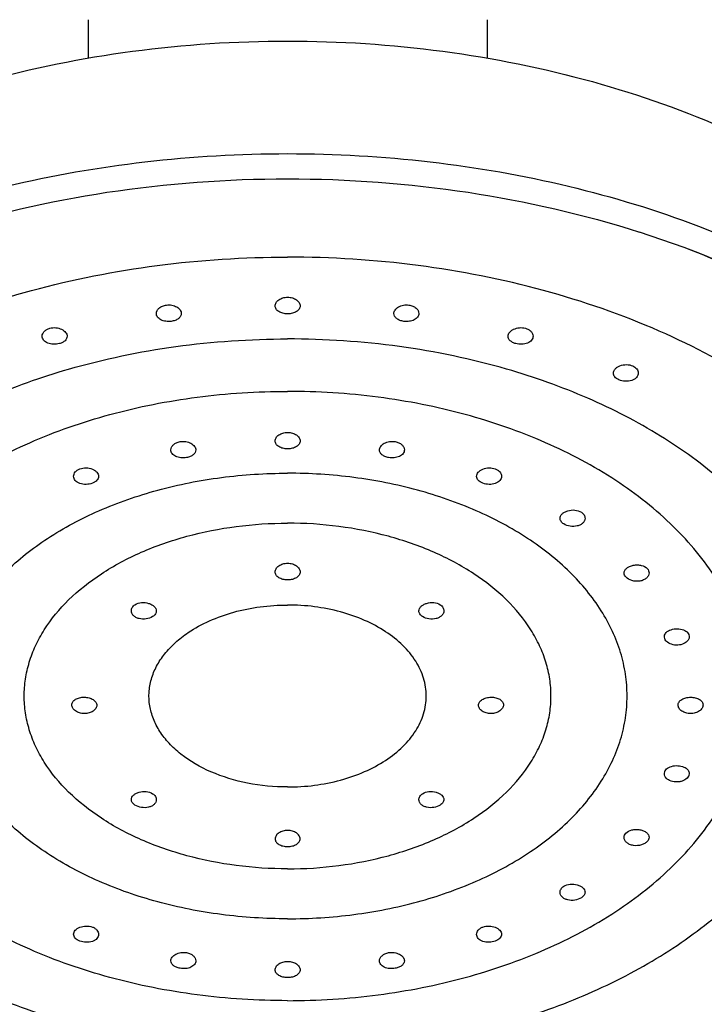
# Model space of a CAD drawing. Units: millimetres. Extents: x 617 to 2335, y -546 to 1771.
# Drawn here: x 977 to 1005, y 1248 to 1287 of the extents above; entities that cross this region are included whole.
import ezdxf

# ---------------------------------------------------------------- set-up
doc = ezdxf.new("R2010")
doc.units = ezdxf.units.MM
doc.header["$LTSCALE"] = 19.36
doc.layers.get('0').update_dxf_attribs({"linetype": 'CONTINUOUS'})
doc.layers.add('02___PRT_ALL_AXES', color=7, linetype='CONTINUOUS')

msp = doc.modelspace()

# ---------------------------------------------------------------- linework, layer by layer
at = {"color": 7, "linetype": 'Continuous'}
for p, q in [((979.826, 1287.322), (979.826, 1285.768)), ((995.826, 1287.322), (995.826, 1285.767))]:
    msp.add_line(p, q, dxfattribs=at)
at = {"layer": '02___PRT_ALL_AXES', "color": 7, "linetype": 'Continuous'}
for p, q in [((1003.718, 1278.191), (1001.931, 1278.81)), ((1002.943, 1262.516), (1002.926, 1262.6)), ((1003.909, 1262.691), (1003.926, 1262.605)), ((1002.926, 1257.116), (1002.943, 1257.202)), ((1003.926, 1257.121), (1003.909, 1257.037))]:
    msp.add_line(p, q, dxfattribs=at)
msp.add_arc((990.094, 1242.405), 38.291, 69.1569, 69.2831, dxfattribs=at)
for points, knots in [([(955.326, 1263.932), (955.326, 1264.709), (955.44, 1266.27), (955.949, 1268.571), (956.783, 1270.804), (957.925, 1272.943), (959.354, 1274.966), (961.644, 1277.524), (965.151, 1280.352), (970.088, 1283.033), (975.644, 1284.998), (981.625, 1286.198), (985.747, 1286.467), (987.826, 1286.467)], [0, 0, 0, 0, 0.05347, 0.107244, 0.161665, 0.217028, 0.27363, 0.33172, 0.452913, 0.581423, 0.716652, 0.856961, 1, 1, 1, 1]), ([(987.826, 1286.467), (989.904, 1286.467), (994.027, 1286.198), (1000.008, 1284.998), (1005.563, 1283.033), (1010.501, 1280.352), (1014.007, 1277.524), (1016.298, 1274.966), (1017.727, 1272.943), (1018.868, 1270.804), (1019.703, 1268.571), (1020.212, 1266.27), (1020.326, 1264.709), (1020.326, 1263.932)], [0, 0, 0, 0, 0.14304, 0.283349, 0.418578, 0.547088, 0.668281, 0.72637, 0.782972, 0.838335, 0.892755, 0.94653, 1, 1, 1, 1]), ([(955.324, 1263.928), (955.493, 1264.565), (955.92, 1265.832), (957.109, 1268.312), (959.228, 1271.262), (962.582, 1274.373), (966.679, 1277.04), (971.396, 1279.191), (976.596, 1280.772), (982.127, 1281.739), (985.917, 1281.955), (987.826, 1281.955)], [0, 0, 0, 0, 0.049832, 0.100888, 0.207707, 0.322325, 0.445276, 0.576079, 0.713447, 0.8555, 1, 1, 1, 1]), ([(987.826, 1281.955), (989.735, 1281.955), (993.525, 1281.739), (999.055, 1280.772), (1004.256, 1279.191), (1008.973, 1277.04), (1013.07, 1274.373), (1016.424, 1271.262), (1018.542, 1268.311), (1019.731, 1265.832), (1020.158, 1264.564), (1020.328, 1263.928)], [0, 0, 0, 0, 0.1445, 0.286554, 0.423922, 0.554725, 0.677675, 0.792293, 0.899112, 0.950168, 1, 1, 1, 1]), ([(973.721, 1278.81), (975.958, 1279.526), (980.63, 1280.596), (985.406, 1280.947), (987.826, 1280.947)], [0, 0, 0, 0, 0.492538, 1, 1, 1, 1]), ([(987.826, 1280.947), (990.246, 1280.947), (995.022, 1280.596), (999.694, 1279.526), (1001.931, 1278.81)], [0, 0, 0, 0, 0.507462, 1, 1, 1, 1]), ([(987.826, 1238.764), (986.073, 1238.764), (982.592, 1238.95), (977.496, 1239.783), (972.672, 1241.148), (968.245, 1243.009), (964.332, 1245.32), (961.036, 1248.025), (958.84, 1250.599), (957.502, 1252.779), (956.718, 1254.437), (956.144, 1256.133), (955.785, 1257.855), (955.643, 1259.591), (955.719, 1261.33), (956.012, 1263.058), (956.521, 1264.763), (957.242, 1266.433), (958.496, 1268.635), (960.594, 1271.245), (963.789, 1274.004), (967.614, 1276.379), (970.445, 1277.636), (971.934, 1278.191)], [0, 0, 0, 0, 0.077018, 0.152864, 0.226453, 0.296837, 0.363309, 0.425486, 0.483412, 0.510972, 0.537725, 0.563827, 0.589465, 0.614846, 0.640193, 0.665729, 0.691669, 0.718206, 0.745506, 0.802821, 0.864338, 0.930172, 1, 1, 1, 1]), ([(987.826, 1239.453), (986.106, 1239.453), (982.688, 1239.635), (977.686, 1240.45), (972.948, 1241.785), (968.598, 1243.606), (964.749, 1245.869), (961.501, 1248.517), (959.333, 1251.038), (958.006, 1253.174), (957.227, 1254.799), (956.652, 1256.462), (956.287, 1258.151), (956.134, 1259.855), (956.195, 1261.561), (956.468, 1263.258), (956.952, 1264.934), (957.644, 1266.576), (958.854, 1268.742), (960.886, 1271.313), (963.991, 1274.037), (967.718, 1276.388), (970.48, 1277.636), (971.934, 1278.19)], [0, 0, 0, 0, 0.077057, 0.152949, 0.226597, 0.297058, 0.363625, 0.425913, 0.483956, 0.511572, 0.538376, 0.564523, 0.590194, 0.615597, 0.640952, 0.666481, 0.692397, 0.718896, 0.746144, 0.803321, 0.864671, 0.930331, 1, 1, 1, 1]), ([(987.826, 1242.638), (986.079, 1242.638), (982.619, 1242.859), (977.607, 1243.845), (972.975, 1245.449), (968.897, 1247.613), (966.024, 1249.872), (964.173, 1251.889), (963.039, 1253.453), (962.145, 1255.084), (961.498, 1256.768), (961.107, 1258.487), (960.976, 1260.224), (961.107, 1261.962), (961.498, 1263.681), (962.145, 1265.365), (963.039, 1266.996), (964.173, 1268.56), (966.024, 1270.576), (968.897, 1272.835), (972.975, 1275), (977.607, 1276.604), (982.619, 1277.59), (986.079, 1277.811), (987.826, 1277.811)], [0, 0, 0, 0, 0.074419, 0.147226, 0.216965, 0.282478, 0.343084, 0.371557, 0.398869, 0.425152, 0.450599, 0.475453, 0.5, 0.524547, 0.549401, 0.574848, 0.601131, 0.628443, 0.656916, 0.717522, 0.783035, 0.852774, 0.925581, 1, 1, 1, 1]), ([(987.826, 1238.764), (989.578, 1238.764), (993.06, 1238.95), (998.155, 1239.783), (1002.98, 1241.148), (1007.406, 1243.009), (1011.32, 1245.32), (1014.616, 1248.025), (1016.812, 1250.599), (1018.15, 1252.779), (1018.934, 1254.437), (1019.507, 1256.133), (1019.867, 1257.855), (1020.009, 1259.591), (1019.933, 1261.33), (1019.639, 1263.058), (1019.131, 1264.763), (1018.41, 1266.433), (1017.155, 1268.635), (1015.057, 1271.245), (1011.863, 1274.004), (1008.038, 1276.379), (1005.206, 1277.636), (1003.718, 1278.191)], [0, 0, 0, 0, 0.077018, 0.152864, 0.226453, 0.296837, 0.363309, 0.425486, 0.483412, 0.510972, 0.537725, 0.563827, 0.589465, 0.614846, 0.640193, 0.665729, 0.691669, 0.718206, 0.745506, 0.802821, 0.864338, 0.930172, 1, 1, 1, 1]), ([(987.826, 1239.453), (989.546, 1239.453), (992.963, 1239.635), (997.966, 1240.45), (1002.704, 1241.785), (1007.054, 1243.606), (1010.903, 1245.869), (1014.15, 1248.517), (1016.319, 1251.038), (1017.645, 1253.174), (1018.425, 1254.799), (1019, 1256.462), (1019.365, 1258.151), (1019.518, 1259.855), (1019.457, 1261.561), (1019.184, 1263.258), (1018.699, 1264.934), (1018.008, 1266.576), (1016.798, 1268.742), (1014.766, 1271.313), (1011.66, 1274.037), (1007.934, 1276.388), (1005.172, 1277.636), (1003.718, 1278.19)], [0, 0, 0, 0, 0.077057, 0.152949, 0.226597, 0.297058, 0.363625, 0.425913, 0.483956, 0.511572, 0.538376, 0.564523, 0.590194, 0.615597, 0.640952, 0.666481, 0.692397, 0.718896, 0.746144, 0.803321, 0.864671, 0.930331, 1, 1, 1, 1]), ([(987.826, 1242.638), (989.573, 1242.638), (993.033, 1242.859), (998.044, 1243.845), (1002.676, 1245.449), (1006.755, 1247.613), (1009.628, 1249.872), (1011.479, 1251.889), (1012.612, 1253.453), (1013.507, 1255.084), (1014.154, 1256.768), (1014.545, 1258.487), (1014.676, 1260.224), (1014.545, 1261.962), (1014.154, 1263.681), (1013.507, 1265.365), (1012.612, 1266.996), (1011.479, 1268.56), (1009.628, 1270.576), (1006.755, 1272.835), (1002.676, 1275), (998.044, 1276.604), (993.033, 1277.59), (989.573, 1277.811), (987.826, 1277.811)], [0, 0, 0, 0, 0.074419, 0.147226, 0.216965, 0.282478, 0.343084, 0.371557, 0.398869, 0.425152, 0.450599, 0.475453, 0.5, 0.524547, 0.549401, 0.574848, 0.601131, 0.628443, 0.656916, 0.717522, 0.783035, 0.852774, 0.925581, 1, 1, 1, 1]), ([(982.566, 1275.549), (982.566, 1275.589), (982.589, 1275.674), (982.679, 1275.779), (982.81, 1275.856), (982.914, 1275.882), (982.968, 1275.889)], [0, 0, 0, 0, 0.209421, 0.444192, 0.709962, 1, 1, 1, 1]), ([(982.968, 1275.889), (983.041, 1275.899), (983.186, 1275.894), (983.353, 1275.835), (983.46, 1275.759), (983.519, 1275.695), (983.557, 1275.623), (983.566, 1275.572), (983.566, 1275.547)], [0, 0, 0, 0, 0.287634, 0.561067, 0.685655, 0.799613, 0.903387, 1, 1, 1, 1]), ([(987.326, 1275.855), (987.326, 1275.9), (987.358, 1275.998), (987.473, 1276.111), (987.636, 1276.186), (987.761, 1276.203), (987.826, 1276.203)], [0, 0, 0, 0, 0.203452, 0.439101, 0.709187, 1, 1, 1, 1]), ([(987.826, 1275.536), (987.762, 1275.536), (987.638, 1275.551), (987.475, 1275.613), (987.374, 1275.703), (987.333, 1275.789), (987.326, 1275.833), (987.326, 1275.855)], [0, 0, 0, 0, 0.296356, 0.566126, 0.796084, 0.899626, 1, 1, 1, 1]), ([(987.826, 1276.203), (987.89, 1276.203), (988.016, 1276.186), (988.179, 1276.111), (988.294, 1275.998), (988.326, 1275.9), (988.326, 1275.855)], [0, 0, 0, 0, 0.290814, 0.560887, 0.796539, 1, 1, 1, 1]), ([(988.326, 1275.855), (988.326, 1275.833), (988.319, 1275.789), (988.278, 1275.703), (988.176, 1275.613), (988.013, 1275.551), (987.89, 1275.536), (987.826, 1275.536)], [0, 0, 0, 0, 0.100372, 0.203914, 0.433881, 0.703659, 1, 1, 1, 1]), ([(992.086, 1275.547), (992.086, 1275.572), (992.095, 1275.623), (992.133, 1275.694), (992.192, 1275.759), (992.299, 1275.835), (992.466, 1275.894), (992.611, 1275.899), (992.684, 1275.889)], [0, 0, 0, 0, 0.096625, 0.20039, 0.314323, 0.438911, 0.712355, 1, 1, 1, 1]), ([(992.684, 1275.889), (992.738, 1275.882), (992.842, 1275.856), (992.973, 1275.779), (993.063, 1275.674), (993.086, 1275.589), (993.086, 1275.549)], [0, 0, 0, 0, 0.290035, 0.555803, 0.790547, 1, 1, 1, 1]), ([(983.163, 1275.235), (983.091, 1275.226), (982.948, 1275.226), (982.753, 1275.281), (982.626, 1275.376), (982.574, 1275.473), (982.566, 1275.525), (982.566, 1275.549)], [0, 0, 0, 0, 0.292, 0.564728, 0.797067, 0.900475, 1, 1, 1, 1]), ([(983.566, 1275.547), (983.566, 1275.51), (983.543, 1275.429), (983.451, 1275.333), (983.319, 1275.266), (983.217, 1275.242), (983.163, 1275.235)], [0, 0, 0, 0, 0.20504, 0.434509, 0.701721, 1, 1, 1, 1]), ([(992.489, 1275.235), (992.434, 1275.242), (992.332, 1275.266), (992.201, 1275.333), (992.109, 1275.429), (992.086, 1275.51), (992.086, 1275.547)], [0, 0, 0, 0, 0.298277, 0.565502, 0.794961, 1, 1, 1, 1]), ([(993.086, 1275.549), (993.086, 1275.524), (993.077, 1275.473), (993.025, 1275.376), (992.899, 1275.281), (992.704, 1275.226), (992.561, 1275.226), (992.489, 1275.235)], [0, 0, 0, 0, 0.099527, 0.202935, 0.43529, 0.708016, 1, 1, 1, 1]), ([(977.988, 1274.641), (977.988, 1274.675), (978.005, 1274.747), (978.071, 1274.841), (978.172, 1274.916), (978.253, 1274.948), (978.297, 1274.96)], [0, 0, 0, 0, 0.216441, 0.451694, 0.713422, 1, 1, 1, 1]), ([(978.297, 1274.96), (978.375, 1274.981), (978.537, 1274.993), (978.731, 1274.942), (978.858, 1274.866), (978.93, 1274.798), (978.977, 1274.72), (978.988, 1274.664), (978.988, 1274.637)], [0, 0, 0, 0, 0.282584, 0.560111, 0.687231, 0.802416, 0.905521, 1, 1, 1, 1]), ([(996.663, 1274.637), (996.663, 1274.664), (996.675, 1274.72), (996.721, 1274.798), (996.793, 1274.866), (996.921, 1274.942), (997.114, 1274.993), (997.277, 1274.981), (997.355, 1274.96)], [0, 0, 0, 0, 0.094485, 0.1976, 0.312761, 0.439864, 0.717406, 1, 1, 1, 1]), ([(997.355, 1274.96), (997.398, 1274.948), (997.48, 1274.916), (997.581, 1274.841), (997.647, 1274.747), (997.663, 1274.675), (997.663, 1274.641)], [0, 0, 0, 0, 0.286564, 0.548296, 0.783545, 1, 1, 1, 1]), ([(978.68, 1274.343), (978.602, 1274.322), (978.442, 1274.305), (978.247, 1274.342), (978.118, 1274.411), (978.046, 1274.477), (977.999, 1274.555), (977.988, 1274.613), (977.988, 1274.641)], [0, 0, 0, 0, 0.284458, 0.55951, 0.683874, 0.797098, 0.900978, 1, 1, 1, 1]), ([(978.988, 1274.637), (978.988, 1274.605), (978.972, 1274.537), (978.904, 1274.452), (978.803, 1274.385), (978.723, 1274.355), (978.68, 1274.343)], [0, 0, 0, 0, 0.209555, 0.439628, 0.703689, 1, 1, 1, 1]), ([(979.049, 1273.321), (980.454, 1273.726), (983.364, 1274.331), (986.328, 1274.531), (987.826, 1274.531)], [0, 0, 0, 0, 0.49391, 1, 1, 1, 1]), ([(996.603, 1273.321), (995.198, 1273.726), (992.288, 1274.331), (989.324, 1274.531), (987.826, 1274.531)], [0, 0, 0, 0, 0.49391, 1, 1, 1, 1]), ([(996.972, 1274.343), (996.929, 1274.355), (996.848, 1274.385), (996.748, 1274.452), (996.68, 1274.537), (996.663, 1274.605), (996.663, 1274.637)], [0, 0, 0, 0, 0.296305, 0.560383, 0.790454, 1, 1, 1, 1]), ([(997.663, 1274.641), (997.663, 1274.613), (997.653, 1274.555), (997.606, 1274.477), (997.534, 1274.411), (997.404, 1274.342), (997.21, 1274.305), (997.05, 1274.322), (996.972, 1274.343)], [0, 0, 0, 0, 0.099047, 0.20292, 0.316134, 0.440496, 0.715547, 1, 1, 1, 1]), ([(1000.882, 1273.159), (1000.882, 1273.188), (1000.896, 1273.25), (1000.952, 1273.333), (1001.038, 1273.403), (1001.187, 1273.477), (1001.404, 1273.516), (1001.581, 1273.485), (1001.66, 1273.45)], [0, 0, 0, 0, 0.09329, 0.196562, 0.313761, 0.444002, 0.725266, 1, 1, 1, 1]), ([(987.826, 1245.918), (986.591, 1245.918), (984.139, 1246.054), (980.557, 1246.663), (977.181, 1247.66), (974.106, 1249.016), (971.418, 1250.696), (969.195, 1252.657), (967.502, 1254.848), (966.57, 1256.845), (966.156, 1258.475), (966.008, 1259.697), (966.019, 1260.923), (966.19, 1262.144), (966.519, 1263.35), (967.175, 1264.949), (968.398, 1266.875), (970.401, 1268.94), (972.898, 1270.747), (975.816, 1272.248), (977.94, 1273.001), (979.049, 1273.321)], [0, 0, 0, 0, 0.076549, 0.151842, 0.224721, 0.294189, 0.359531, 0.420409, 0.476982, 0.529999, 0.555627, 0.580916, 0.606101, 0.631424, 0.657116, 0.683392, 0.738308, 0.797282, 0.860718, 0.92848, 1, 1, 1, 1]), ([(987.826, 1245.918), (989.061, 1245.918), (991.513, 1246.054), (995.095, 1246.663), (998.471, 1247.66), (1001.546, 1249.016), (1004.234, 1250.696), (1006.457, 1252.657), (1008.15, 1254.848), (1009.082, 1256.845), (1009.495, 1258.475), (1009.644, 1259.697), (1009.633, 1260.923), (1009.462, 1262.144), (1009.133, 1263.35), (1008.477, 1264.949), (1007.253, 1266.875), (1005.251, 1268.94), (1002.754, 1270.747), (999.836, 1272.248), (997.711, 1273.001), (996.603, 1273.321)], [0, 0, 0, 0, 0.076549, 0.151842, 0.224721, 0.294189, 0.359531, 0.420409, 0.476982, 0.529999, 0.555627, 0.580916, 0.606101, 0.631424, 0.657116, 0.683392, 0.738308, 0.797282, 0.860718, 0.92848, 1, 1, 1, 1]), ([(1001.104, 1272.894), (1001.072, 1272.908), (1001.012, 1272.94), (1000.94, 1273.004), (1000.893, 1273.078), (1000.882, 1273.133), (1000.882, 1273.159)], [0, 0, 0, 0, 0.291041, 0.552001, 0.78425, 1, 1, 1, 1]), ([(1001.882, 1273.165), (1001.882, 1273.134), (1001.869, 1273.069), (1001.813, 1272.983), (1001.726, 1272.913), (1001.575, 1272.845), (1001.357, 1272.822), (1001.183, 1272.859), (1001.104, 1272.894)], [0, 0, 0, 0, 0.099092, 0.204285, 0.319999, 0.447298, 0.724911, 1, 1, 1, 1]), ([(1001.66, 1273.45), (1001.722, 1273.423), (1001.807, 1273.364), (1001.871, 1273.253), (1001.882, 1273.194), (1001.882, 1273.165)], [0, 0, 0, 0, 0.536822, 0.774885, 1, 1, 1, 1]), ([(987.826, 1248.017), (986.613, 1248.017), (984.212, 1248.171), (980.733, 1248.855), (977.518, 1249.968), (974.687, 1251.472), (972.344, 1253.313), (970.844, 1255.118), (970, 1256.656), (969.552, 1257.825), (969.28, 1259.018), (969.189, 1260.224), (969.28, 1261.43), (969.552, 1262.624), (970, 1263.792), (970.844, 1265.331), (972.344, 1267.136), (974.687, 1268.977), (977.518, 1270.48), (980.733, 1271.593), (984.212, 1272.278), (986.613, 1272.431), (987.826, 1272.431)], [0, 0, 0, 0, 0.074433, 0.147252, 0.217006, 0.282531, 0.343148, 0.39885, 0.425138, 0.45059, 0.475449, 0.5, 0.524551, 0.54941, 0.574862, 0.60115, 0.656852, 0.717469, 0.782994, 0.852748, 0.925567, 1, 1, 1, 1]), ([(987.826, 1248.017), (989.038, 1248.017), (991.44, 1248.171), (994.919, 1248.855), (998.134, 1249.968), (1000.965, 1251.472), (1003.308, 1253.313), (1004.807, 1255.118), (1005.651, 1256.656), (1006.1, 1257.825), (1006.372, 1259.018), (1006.463, 1260.224), (1006.372, 1261.43), (1006.1, 1262.624), (1005.651, 1263.792), (1004.807, 1265.331), (1003.308, 1267.136), (1000.965, 1268.977), (998.134, 1270.48), (994.919, 1271.593), (991.44, 1272.278), (989.038, 1272.431), (987.826, 1272.431)], [0, 0, 0, 0, 0.074433, 0.147252, 0.217006, 0.282531, 0.343148, 0.39885, 0.425138, 0.45059, 0.475449, 0.5, 0.524551, 0.54941, 0.574862, 0.60115, 0.656852, 0.717469, 0.782994, 0.852748, 0.925567, 1, 1, 1, 1]), ([(987.326, 1270.442), (987.326, 1270.487), (987.358, 1270.585), (987.473, 1270.696), (987.636, 1270.77), (987.761, 1270.788), (987.826, 1270.788)], [0, 0, 0, 0, 0.202527, 0.437904, 0.708394, 1, 1, 1, 1]), ([(987.826, 1270.788), (987.89, 1270.788), (988.015, 1270.77), (988.178, 1270.696), (988.294, 1270.584), (988.326, 1270.487), (988.326, 1270.442)], [0, 0, 0, 0, 0.291611, 0.562092, 0.797469, 1, 1, 1, 1]), ([(983.146, 1270.083), (983.146, 1270.121), (983.167, 1270.201), (983.248, 1270.302), (983.369, 1270.378), (983.466, 1270.406), (983.517, 1270.415)], [0, 0, 0, 0, 0.210806, 0.445307, 0.710043, 1, 1, 1, 1]), ([(983.517, 1270.415), (983.591, 1270.428), (983.742, 1270.429), (983.919, 1270.373), (984.032, 1270.298), (984.096, 1270.232), (984.136, 1270.159), (984.146, 1270.107), (984.146, 1270.081)], [0, 0, 0, 0, 0.287057, 0.562335, 0.687659, 0.801699, 0.904725, 1, 1, 1, 1]), ([(987.826, 1270.126), (987.762, 1270.126), (987.638, 1270.14), (987.476, 1270.202), (987.374, 1270.291), (987.333, 1270.377), (987.326, 1270.421), (987.326, 1270.442)], [0, 0, 0, 0, 0.297213, 0.567375, 0.797009, 0.900134, 1, 1, 1, 1]), ([(988.326, 1270.442), (988.326, 1270.421), (988.319, 1270.376), (988.278, 1270.291), (988.176, 1270.202), (988.013, 1270.14), (987.89, 1270.126), (987.826, 1270.126)], [0, 0, 0, 0, 0.099861, 0.202983, 0.432623, 0.702796, 1, 1, 1, 1]), ([(991.506, 1270.082), (991.506, 1270.107), (991.516, 1270.159), (991.556, 1270.232), (991.619, 1270.298), (991.733, 1270.373), (991.909, 1270.429), (992.061, 1270.428), (992.135, 1270.415)], [0, 0, 0, 0, 0.095287, 0.198315, 0.312334, 0.437655, 0.71294, 1, 1, 1, 1]), ([(992.135, 1270.415), (992.186, 1270.406), (992.282, 1270.378), (992.403, 1270.302), (992.485, 1270.201), (992.506, 1270.121), (992.506, 1270.083)], [0, 0, 0, 0, 0.289958, 0.554697, 0.789174, 1, 1, 1, 1]), ([(983.775, 1269.777), (983.701, 1269.763), (983.552, 1269.758), (983.375, 1269.802), (983.26, 1269.87), (983.196, 1269.932), (983.155, 1270.004), (983.146, 1270.057), (983.146, 1270.083)], [0, 0, 0, 0, 0.290246, 0.563889, 0.686586, 0.79835, 0.901308, 1, 1, 1, 1]), ([(984.146, 1270.081), (984.146, 1270.046), (984.125, 1269.97), (984.042, 1269.879), (983.921, 1269.812), (983.826, 1269.785), (983.775, 1269.777)], [0, 0, 0, 0, 0.20543, 0.434603, 0.701133, 1, 1, 1, 1]), ([(991.876, 1269.777), (991.826, 1269.785), (991.731, 1269.812), (991.61, 1269.879), (991.527, 1269.97), (991.506, 1270.046), (991.506, 1270.082)], [0, 0, 0, 0, 0.298863, 0.565404, 0.794562, 1, 1, 1, 1]), ([(992.506, 1270.083), (992.506, 1270.057), (992.496, 1270.004), (992.456, 1269.932), (992.392, 1269.87), (992.277, 1269.802), (992.1, 1269.758), (991.951, 1269.763), (991.876, 1269.777)], [0, 0, 0, 0, 0.098702, 0.201661, 0.313422, 0.436125, 0.709769, 1, 1, 1, 1]), ([(987.826, 1251.298), (986.939, 1251.298), (985.183, 1251.41), (982.639, 1251.91), (980.288, 1252.724), (978.217, 1253.824), (976.504, 1255.17), (975.408, 1256.49), (974.791, 1257.615), (974.462, 1258.47), (974.264, 1259.342), (974.197, 1260.224), (974.264, 1261.106), (974.462, 1261.979), (974.791, 1262.833), (975.408, 1263.959), (976.504, 1265.279), (978.217, 1266.625), (980.288, 1267.724), (982.639, 1268.538), (985.183, 1269.039), (986.939, 1269.151), (987.826, 1269.151)], [0, 0, 0, 0, 0.074433, 0.147252, 0.217006, 0.28253, 0.343148, 0.39885, 0.425138, 0.45059, 0.475449, 0.5, 0.524551, 0.54941, 0.574862, 0.60115, 0.656852, 0.71747, 0.782994, 0.852748, 0.925567, 1, 1, 1, 1]), ([(979.251, 1269.028), (979.251, 1269.058), (979.263, 1269.121), (979.316, 1269.206), (979.398, 1269.277), (979.465, 1269.31), (979.501, 1269.324)], [0, 0, 0, 0, 0.220837, 0.456894, 0.716421, 1, 1, 1, 1]), ([(979.501, 1269.324), (979.58, 1269.354), (979.752, 1269.379), (979.961, 1269.337), (980.103, 1269.262), (980.185, 1269.193), (980.238, 1269.113), (980.251, 1269.053), (980.251, 1269.025)], [0, 0, 0, 0, 0.278391, 0.558938, 0.688064, 0.804259, 0.906947, 1, 1, 1, 1]), ([(987.826, 1251.298), (988.713, 1251.298), (990.469, 1251.41), (993.013, 1251.91), (995.364, 1252.724), (997.434, 1253.824), (999.148, 1255.17), (1000.244, 1256.49), (1000.861, 1257.615), (1001.189, 1258.47), (1001.388, 1259.342), (1001.454, 1260.224), (1001.388, 1261.106), (1001.189, 1261.979), (1000.861, 1262.833), (1000.244, 1263.959), (999.148, 1265.279), (997.434, 1266.625), (995.364, 1267.724), (993.013, 1268.538), (990.469, 1269.039), (988.713, 1269.151), (987.826, 1269.151)], [0, 0, 0, 0, 0.074433, 0.147252, 0.217006, 0.28253, 0.343148, 0.39885, 0.425138, 0.45059, 0.475449, 0.5, 0.524551, 0.54941, 0.574862, 0.60115, 0.656852, 0.71747, 0.782994, 0.852748, 0.925567, 1, 1, 1, 1]), ([(995.401, 1269.025), (995.401, 1269.053), (995.414, 1269.113), (995.467, 1269.193), (995.548, 1269.262), (995.691, 1269.337), (995.899, 1269.379), (996.072, 1269.354), (996.151, 1269.324)], [0, 0, 0, 0, 0.093063, 0.195763, 0.311948, 0.441053, 0.721609, 1, 1, 1, 1]), ([(996.151, 1269.324), (996.187, 1269.31), (996.254, 1269.277), (996.336, 1269.206), (996.388, 1269.121), (996.401, 1269.058), (996.401, 1269.028)], [0, 0, 0, 0, 0.283575, 0.54311, 0.779172, 1, 1, 1, 1]), ([(980.001, 1268.751), (979.922, 1268.721), (979.752, 1268.69), (979.542, 1268.718), (979.398, 1268.785), (979.316, 1268.853), (979.263, 1268.936), (979.251, 1268.998), (979.251, 1269.028)], [0, 0, 0, 0, 0.279167, 0.556377, 0.682608, 0.797181, 0.901452, 1, 1, 1, 1]), ([(980.251, 1269.025), (980.251, 1268.997), (980.238, 1268.939), (980.185, 1268.861), (980.103, 1268.796), (980.037, 1268.764), (980.001, 1268.751)], [0, 0, 0, 0, 0.212672, 0.4437, 0.705995, 1, 1, 1, 1]), ([(995.651, 1268.751), (995.615, 1268.764), (995.549, 1268.796), (995.467, 1268.861), (995.414, 1268.939), (995.401, 1268.997), (995.401, 1269.025)], [0, 0, 0, 0, 0.293999, 0.556307, 0.787339, 1, 1, 1, 1]), ([(996.401, 1269.028), (996.401, 1268.998), (996.389, 1268.936), (996.336, 1268.853), (996.254, 1268.785), (996.11, 1268.718), (995.9, 1268.69), (995.73, 1268.721), (995.651, 1268.751)], [0, 0, 0, 0, 0.098568, 0.202846, 0.317411, 0.443632, 0.720843, 1, 1, 1, 1]), ([(998.746, 1267.344), (998.746, 1267.376), (998.763, 1267.443), (998.83, 1267.529), (998.93, 1267.6), (999.101, 1267.669), (999.337, 1267.692), (999.524, 1267.637), (999.599, 1267.588)], [0, 0, 0, 0, 0.092574, 0.196458, 0.316255, 0.450126, 0.735023, 1, 1, 1, 1]), ([(999.599, 1267.588), (999.642, 1267.56), (999.715, 1267.492), (999.746, 1267.394), (999.746, 1267.348)], [0, 0, 0, 0, 0.529437, 1, 1, 1, 1]), ([(998.892, 1267.119), (998.85, 1267.147), (998.778, 1267.209), (998.746, 1267.302), (998.746, 1267.344)], [0, 0, 0, 0, 0.543088, 1, 1, 1, 1]), ([(999.746, 1267.348), (999.746, 1267.314), (999.73, 1267.243), (999.663, 1267.15), (999.562, 1267.078), (999.389, 1267.014), (999.151, 1267.008), (998.968, 1267.069), (998.892, 1267.119)], [0, 0, 0, 0, 0.098998, 0.205769, 0.324505, 0.455259, 0.73554, 1, 1, 1, 1]), ([(987.826, 1253.299), (987.138, 1253.299), (985.775, 1253.386), (983.802, 1253.774), (981.978, 1254.406), (980.371, 1255.258), (979.042, 1256.303), (978.191, 1257.327), (977.713, 1258.2), (977.458, 1258.863), (977.304, 1259.54), (977.252, 1260.224), (977.304, 1260.909), (977.458, 1261.586), (977.713, 1262.249), (978.191, 1263.122), (979.042, 1264.146), (980.371, 1265.19), (981.978, 1266.043), (983.802, 1266.675), (985.775, 1267.063), (987.138, 1267.15), (987.826, 1267.15)], [0, 0, 0, 0, 0.074432, 0.147253, 0.217006, 0.28253, 0.343148, 0.39885, 0.425138, 0.45059, 0.475449, 0.5, 0.524551, 0.54941, 0.574862, 0.60115, 0.656852, 0.71747, 0.782994, 0.852747, 0.925568, 1, 1, 1, 1]), ([(987.826, 1253.299), (988.514, 1253.299), (989.876, 1253.386), (991.85, 1253.774), (993.674, 1254.406), (995.281, 1255.258), (996.61, 1256.303), (997.46, 1257.327), (997.939, 1258.2), (998.194, 1258.863), (998.348, 1259.54), (998.399, 1260.224), (998.348, 1260.909), (998.194, 1261.586), (997.939, 1262.249), (997.46, 1263.122), (996.61, 1264.146), (995.281, 1265.19), (993.674, 1266.043), (991.85, 1266.675), (989.876, 1267.063), (988.514, 1267.15), (987.826, 1267.15)], [0, 0, 0, 0, 0.074432, 0.147253, 0.217006, 0.28253, 0.343148, 0.39885, 0.425138, 0.45059, 0.475449, 0.5, 0.524551, 0.54941, 0.574862, 0.60115, 0.656852, 0.71747, 0.782994, 0.852747, 0.925568, 1, 1, 1, 1]), ([(987.326, 1265.194), (987.326, 1265.239), (987.358, 1265.338), (987.473, 1265.45), (987.636, 1265.525), (987.761, 1265.542), (987.826, 1265.542)], [0, 0, 0, 0, 0.203654, 0.439239, 0.709215, 1, 1, 1, 1]), ([(987.826, 1264.875), (987.762, 1264.875), (987.638, 1264.89), (987.475, 1264.952), (987.374, 1265.042), (987.333, 1265.128), (987.326, 1265.172), (987.326, 1265.194)], [0, 0, 0, 0, 0.296229, 0.565841, 0.795812, 0.89947, 1, 1, 1, 1]), ([(987.826, 1265.542), (987.89, 1265.542), (988.016, 1265.525), (988.179, 1265.45), (988.294, 1265.337), (988.326, 1265.239), (988.326, 1265.194)], [0, 0, 0, 0, 0.290785, 0.560748, 0.796337, 1, 1, 1, 1]), ([(988.326, 1265.194), (988.326, 1265.172), (988.319, 1265.128), (988.278, 1265.042), (988.176, 1264.952), (988.013, 1264.89), (987.89, 1264.875), (987.826, 1264.875)], [0, 0, 0, 0, 0.100526, 0.204184, 0.434164, 0.703784, 1, 1, 1, 1]), ([(1001.312, 1265.153), (1001.312, 1265.188), (1001.333, 1265.264), (1001.417, 1265.355), (1001.537, 1265.425), (1001.684, 1265.469), (1001.844, 1265.483), (1002.042, 1265.462), (1002.184, 1265.395), (1002.245, 1265.326)], [0, 0, 0, 0, 0.093773, 0.200263, 0.324753, 0.463928, 0.609714, 0.752766, 1, 1, 1, 1]), ([(1002.245, 1265.326), (1002.266, 1265.302), (1002.3, 1265.25), (1002.312, 1265.188), (1002.312, 1265.158)], [0, 0, 0, 0, 0.513478, 1, 1, 1, 1]), ([(1001.379, 1264.993), (1001.359, 1265.016), (1001.325, 1265.066), (1001.312, 1265.125), (1001.312, 1265.153)], [0, 0, 0, 0, 0.524066, 1, 1, 1, 1]), ([(1002.312, 1265.158), (1002.312, 1265.12), (1002.292, 1265.04), (1002.21, 1264.939), (1002.088, 1264.864), (1001.889, 1264.807), (1001.629, 1264.823), (1001.441, 1264.922), (1001.379, 1264.993)], [0, 0, 0, 0, 0.099804, 0.209997, 0.334075, 0.470199, 0.752685, 1, 1, 1, 1]), ([(987.826, 1238.304), (985.447, 1238.304), (980.744, 1238.637), (973.986, 1240.124), (968.781, 1242.167), (965.073, 1244.248), (962.604, 1245.972), (960.429, 1247.867), (958.574, 1249.914), (957.063, 1252.09), (955.918, 1254.372), (955.155, 1256.732), (954.789, 1259.139), (954.826, 1261.561), (955.117, 1263.149), (955.324, 1263.928)], [0, 0, 0, 0, 0.150813, 0.297686, 0.437166, 0.503377, 0.566924, 0.627741, 0.685893, 0.741586, 0.795178, 0.847165, 0.898164, 0.94887, 1, 1, 1, 1]), ([(981.563, 1263.64), (981.563, 1263.685), (981.593, 1263.784), (981.667, 1263.852), (981.709, 1263.88)], [0, 0, 0, 0, 0.471238, 1, 1, 1, 1]), ([(982.416, 1263.405), (982.34, 1263.356), (982.157, 1263.294), (981.919, 1263.302), (981.747, 1263.367), (981.646, 1263.44), (981.579, 1263.534), (981.563, 1263.605), (981.563, 1263.64)], [0, 0, 0, 0, 0.263892, 0.543633, 0.674422, 0.793443, 0.900619, 1, 1, 1, 1]), ([(981.709, 1263.88), (981.785, 1263.93), (981.972, 1263.984), (982.208, 1263.96), (982.378, 1263.89), (982.479, 1263.818), (982.546, 1263.731), (982.563, 1263.663), (982.563, 1263.632)], [0, 0, 0, 0, 0.264261, 0.548568, 0.68249, 0.802573, 0.906936, 1, 1, 1, 1]), ([(982.563, 1263.632), (982.563, 1263.611), (982.556, 1263.568), (982.515, 1263.483), (982.459, 1263.433), (982.416, 1263.405)], [0, 0, 0, 0, 0.224012, 0.460474, 1, 1, 1, 1]), ([(983.845, 1262.768), (984.113, 1262.948), (984.703, 1263.268), (985.674, 1263.611), (986.729, 1263.822), (987.458, 1263.87), (987.826, 1263.87)], [0, 0, 0, 0, 0.231361, 0.478109, 0.736134, 1, 1, 1, 1]), ([(1020.328, 1263.928), (1020.535, 1263.149), (1020.826, 1261.56), (1020.863, 1259.139), (1020.496, 1256.732), (1019.734, 1254.372), (1018.588, 1252.09), (1017.078, 1249.914), (1015.223, 1247.867), (1013.048, 1245.972), (1010.579, 1244.248), (1006.87, 1242.167), (1001.666, 1240.124), (994.908, 1238.637), (990.205, 1238.304), (987.826, 1238.304)], [0, 0, 0, 0, 0.05113, 0.101835, 0.152835, 0.204822, 0.258414, 0.314107, 0.372259, 0.433076, 0.496623, 0.562835, 0.702314, 0.849187, 1, 1, 1, 1]), ([(987.826, 1256.579), (988.541, 1256.579), (989.603, 1256.711), (990.904, 1257.162), (991.75, 1257.61), (992.449, 1258.161), (992.976, 1258.794), (993.306, 1259.491), (993.419, 1260.224), (993.306, 1260.957), (992.976, 1261.654), (992.449, 1262.288), (991.75, 1262.838), (990.904, 1263.287), (989.603, 1263.738), (988.541, 1263.87), (987.826, 1263.87)], [0, 0, 0, 0, 0.147105, 0.216932, 0.282533, 0.34322, 0.398985, 0.450668, 0.5, 0.549332, 0.601015, 0.65678, 0.717467, 0.783068, 0.852895, 1, 1, 1, 1]), ([(993.089, 1263.632), (993.089, 1263.663), (993.106, 1263.731), (993.173, 1263.818), (993.273, 1263.89), (993.444, 1263.96), (993.68, 1263.984), (993.867, 1263.93), (993.942, 1263.88)], [0, 0, 0, 0, 0.093053, 0.197416, 0.317507, 0.451396, 0.735718, 1, 1, 1, 1]), ([(993.235, 1263.405), (993.193, 1263.433), (993.137, 1263.483), (993.096, 1263.568), (993.089, 1263.611), (993.089, 1263.632)], [0, 0, 0, 0, 0.539535, 0.775996, 1, 1, 1, 1]), ([(994.089, 1263.64), (994.089, 1263.605), (994.073, 1263.534), (994.006, 1263.44), (993.905, 1263.367), (993.733, 1263.302), (993.495, 1263.294), (993.311, 1263.356), (993.235, 1263.405)], [0, 0, 0, 0, 0.099388, 0.206614, 0.325673, 0.456506, 0.736278, 1, 1, 1, 1]), ([(993.942, 1263.88), (993.985, 1263.852), (994.059, 1263.783), (994.089, 1263.685), (994.089, 1263.64)], [0, 0, 0, 0, 0.528802, 1, 1, 1, 1]), ([(1002.971, 1262.733), (1003.012, 1262.789), (1003.146, 1262.878), (1003.381, 1262.929), (1003.628, 1262.912), (1003.78, 1262.843), (1003.835, 1262.793)], [0, 0, 0, 0, 0.221306, 0.488391, 0.761848, 1, 1, 1, 1]), ([(987.826, 1256.579), (987.289, 1256.579), (986.236, 1256.678), (984.775, 1257.117), (983.726, 1257.715), (983.073, 1258.311), (982.697, 1258.788), (982.431, 1259.298), (982.282, 1259.83), (982.254, 1260.373), (982.348, 1260.912), (982.563, 1261.433), (982.89, 1261.926), (983.321, 1262.381), (983.662, 1262.644), (983.845, 1262.768)], [0, 0, 0, 0, 0.154925, 0.302527, 0.437101, 0.498734, 0.5566, 0.611235, 0.663571, 0.714873, 0.76657, 0.820025, 0.876334, 0.936219, 1, 1, 1, 1]), ([(1002.926, 1262.6), (1002.926, 1262.623), (1002.934, 1262.671), (1002.957, 1262.713), (1002.971, 1262.733)], [0, 0, 0, 0, 0.487604, 1, 1, 1, 1]), ([(1003.014, 1262.413), (1003.006, 1262.421), (1002.978, 1262.452), (1002.954, 1262.488), (1002.943, 1262.516)], [0, 0, 0, 0, 0.265699, 1, 1, 1, 1]), ([(1003.878, 1262.46), (1003.837, 1262.4), (1003.706, 1262.301), (1003.465, 1262.247), (1003.217, 1262.279), (1003.069, 1262.36), (1003.014, 1262.413)], [0, 0, 0, 0, 0.227106, 0.490409, 0.759948, 1, 1, 1, 1]), ([(1003.835, 1262.793), (1003.843, 1262.786), (1003.873, 1262.756), (1003.897, 1262.72), (1003.909, 1262.691)], [0, 0, 0, 0, 0.263439, 1, 1, 1, 1]), ([(1003.926, 1262.605), (1003.926, 1262.593), (1003.921, 1262.541), (1003.9, 1262.492), (1003.878, 1262.46)], [0, 0, 0, 0, 0.24116, 1, 1, 1, 1]), ([(979.176, 1259.867), (979.176, 1259.91), (979.207, 1260.004), (979.326, 1260.104), (979.489, 1260.164), (979.676, 1260.183), (979.863, 1260.159), (980.026, 1260.095), (980.144, 1259.994), (980.176, 1259.9), (980.176, 1259.857)], [0, 0, 0, 0, 0.099886, 0.214282, 0.349375, 0.498478, 0.648018, 0.784214, 0.899688, 1, 1, 1, 1]), ([(995.476, 1259.857), (995.476, 1259.9), (995.507, 1259.994), (995.626, 1260.095), (995.788, 1260.159), (995.976, 1260.183), (996.163, 1260.164), (996.326, 1260.104), (996.445, 1260.004), (996.476, 1259.91), (996.476, 1259.867)], [0, 0, 0, 0, 0.100297, 0.215749, 0.351928, 0.501483, 0.650569, 0.785677, 0.900099, 1, 1, 1, 1]), ([(1003.476, 1259.859), (1003.476, 1259.902), (1003.507, 1259.996), (1003.626, 1260.097), (1003.788, 1260.16), (1003.976, 1260.182), (1004.163, 1260.162), (1004.326, 1260.101), (1004.445, 1260.001), (1004.476, 1259.907), (1004.476, 1259.864)], [0, 0, 0, 0, 0.100184, 0.215335, 0.35124, 0.500699, 0.649933, 0.785331, 0.9, 1, 1, 1, 1]), ([(980.176, 1259.857), (980.176, 1259.812), (980.144, 1259.716), (980.028, 1259.606), (979.865, 1259.534), (979.676, 1259.511), (979.486, 1259.539), (979.324, 1259.614), (979.208, 1259.726), (979.176, 1259.823), (979.176, 1259.867)], [0, 0, 0, 0, 0.100535, 0.21757, 0.352487, 0.498419, 0.64482, 0.780861, 0.89899, 1, 1, 1, 1]), ([(996.476, 1259.867), (996.476, 1259.823), (996.444, 1259.726), (996.328, 1259.614), (996.165, 1259.539), (995.976, 1259.511), (995.787, 1259.534), (995.624, 1259.606), (995.508, 1259.716), (995.476, 1259.812), (995.476, 1259.857)], [0, 0, 0, 0, 0.100995, 0.219098, 0.355125, 0.501542, 0.64746, 0.782394, 0.89945, 1, 1, 1, 1]), ([(1004.476, 1259.864), (1004.476, 1259.82), (1004.444, 1259.723), (1004.328, 1259.612), (1004.165, 1259.537), (1003.976, 1259.51), (1003.787, 1259.535), (1003.624, 1259.608), (1003.508, 1259.718), (1003.476, 1259.815), (1003.476, 1259.859)], [0, 0, 0, 0, 0.100868, 0.21869, 0.354447, 0.500741, 0.646786, 0.782018, 0.899342, 1, 1, 1, 1]), ([(1002.943, 1257.202), (1002.946, 1257.211), (1002.964, 1257.248), (1002.991, 1257.281), (1003.015, 1257.302)], [0, 0, 0, 0, 0.239077, 1, 1, 1, 1]), ([(1003.015, 1257.302), (1003.069, 1257.352), (1003.22, 1257.423), (1003.466, 1257.444), (1003.701, 1257.397), (1003.836, 1257.31), (1003.878, 1257.255)], [0, 0, 0, 0, 0.238359, 0.512031, 0.778982, 1, 1, 1, 1]), ([(1002.97, 1256.976), (1002.963, 1256.986), (1002.938, 1257.029), (1002.926, 1257.079), (1002.926, 1257.116)], [0, 0, 0, 0, 0.26313, 1, 1, 1, 1]), ([(1003.835, 1256.932), (1003.78, 1256.878), (1003.67, 1256.818), (1003.51, 1256.781), (1003.339, 1256.773), (1003.141, 1256.817), (1003.01, 1256.916), (1002.97, 1256.976)], [0, 0, 0, 0, 0.24158, 0.375981, 0.513106, 0.775317, 1, 1, 1, 1]), ([(1003.909, 1257.037), (1003.905, 1257.028), (1003.886, 1256.989), (1003.858, 1256.955), (1003.835, 1256.932)], [0, 0, 0, 0, 0.235443, 1, 1, 1, 1]), ([(1003.878, 1257.255), (1003.893, 1257.235), (1003.917, 1257.193), (1003.926, 1257.144), (1003.926, 1257.121)], [0, 0, 0, 0, 0.512527, 1, 1, 1, 1]), ([(981.563, 1256.078), (981.563, 1256.109), (981.58, 1256.175), (981.648, 1256.259), (981.748, 1256.327), (981.919, 1256.392), (982.155, 1256.412), (982.341, 1256.357), (982.416, 1256.308)], [0, 0, 0, 0, 0.091373, 0.194001, 0.312987, 0.446745, 0.733141, 1, 1, 1, 1]), ([(982.416, 1256.308), (982.459, 1256.28), (982.532, 1256.212), (982.563, 1256.115), (982.563, 1256.07)], [0, 0, 0, 0, 0.531486, 1, 1, 1, 1]), ([(993.089, 1256.07), (993.089, 1256.115), (993.119, 1256.212), (993.193, 1256.28), (993.235, 1256.308)], [0, 0, 0, 0, 0.468522, 1, 1, 1, 1]), ([(993.235, 1256.308), (993.311, 1256.357), (993.497, 1256.412), (993.733, 1256.392), (993.904, 1256.327), (994.004, 1256.259), (994.072, 1256.175), (994.089, 1256.109), (994.089, 1256.078)], [0, 0, 0, 0, 0.267034, 0.553403, 0.687118, 0.806062, 0.908634, 1, 1, 1, 1]), ([(981.709, 1255.855), (981.667, 1255.882), (981.596, 1255.944), (981.563, 1256.036), (981.563, 1256.078)], [0, 0, 0, 0, 0.545347, 1, 1, 1, 1]), ([(982.563, 1256.07), (982.563, 1256.036), (982.547, 1255.966), (982.48, 1255.876), (982.379, 1255.807), (982.206, 1255.747), (981.968, 1255.743), (981.785, 1255.805), (981.709, 1255.855)], [0, 0, 0, 0, 0.097791, 0.20323, 0.321141, 0.451792, 0.73357, 1, 1, 1, 1]), ([(993.942, 1255.855), (993.866, 1255.805), (993.683, 1255.743), (993.446, 1255.747), (993.273, 1255.807), (993.172, 1255.876), (993.105, 1255.966), (993.089, 1256.036), (993.089, 1256.07)], [0, 0, 0, 0, 0.26641, 0.548174, 0.678856, 0.796759, 0.902197, 1, 1, 1, 1]), ([(994.089, 1256.078), (994.089, 1256.036), (994.056, 1255.944), (993.984, 1255.882), (993.942, 1255.855)], [0, 0, 0, 0, 0.454699, 1, 1, 1, 1]), ([(987.826, 1254.838), (987.761, 1254.838), (987.637, 1254.821), (987.474, 1254.748), (987.359, 1254.64), (987.326, 1254.545), (987.326, 1254.501)], [0, 0, 0, 0, 0.294017, 0.565981, 0.800682, 1, 1, 1, 1]), ([(988.326, 1254.501), (988.326, 1254.545), (988.293, 1254.64), (988.177, 1254.748), (988.015, 1254.821), (987.89, 1254.838), (987.826, 1254.838)], [0, 0, 0, 0, 0.199311, 0.434004, 0.705966, 1, 1, 1, 1]), ([(1001.312, 1254.558), (1001.312, 1254.588), (1001.325, 1254.649), (1001.358, 1254.702), (1001.379, 1254.725)], [0, 0, 0, 0, 0.485731, 1, 1, 1, 1]), ([(1002.245, 1254.402), (1002.216, 1254.369), (1002.14, 1254.31), (1001.953, 1254.23), (1001.736, 1254.214), (1001.536, 1254.268), (1001.415, 1254.341), (1001.333, 1254.441), (1001.312, 1254.52), (1001.312, 1254.558)], [0, 0, 0, 0, 0.117242, 0.250054, 0.532766, 0.668462, 0.791701, 0.900936, 1, 1, 1, 1]), ([(1001.379, 1254.725), (1001.44, 1254.795), (1001.582, 1254.862), (1001.78, 1254.885), (1001.94, 1254.872), (1002.087, 1254.83), (1002.208, 1254.762), (1002.291, 1254.672), (1002.312, 1254.597), (1002.312, 1254.563)], [0, 0, 0, 0, 0.248259, 0.391854, 0.537954, 0.677028, 0.80099, 0.906764, 1, 1, 1, 1]), ([(1002.312, 1254.563), (1002.312, 1254.535), (1002.299, 1254.475), (1002.266, 1254.426), (1002.245, 1254.402)], [0, 0, 0, 0, 0.475123, 1, 1, 1, 1]), ([(987.326, 1254.501), (987.326, 1254.48), (987.332, 1254.437), (987.374, 1254.354), (987.476, 1254.267), (987.638, 1254.206), (987.762, 1254.193), (987.826, 1254.193)], [0, 0, 0, 0, 0.097989, 0.199667, 0.428458, 0.700144, 1, 1, 1, 1]), ([(987.826, 1254.193), (987.89, 1254.193), (988.013, 1254.206), (988.176, 1254.267), (988.278, 1254.354), (988.319, 1254.437), (988.326, 1254.48), (988.326, 1254.501)], [0, 0, 0, 0, 0.299856, 0.571559, 0.80035, 0.902018, 1, 1, 1, 1]), ([(998.746, 1252.36), (998.746, 1252.406), (998.776, 1252.503), (998.849, 1252.571), (998.892, 1252.599)], [0, 0, 0, 0, 0.469303, 1, 1, 1, 1]), ([(998.892, 1252.599), (998.967, 1252.648), (999.154, 1252.703), (999.39, 1252.682), (999.561, 1252.615), (999.661, 1252.546), (999.729, 1252.462), (999.746, 1252.395), (999.746, 1252.364)], [0, 0, 0, 0, 0.266216, 0.552093, 0.685901, 0.805163, 0.908203, 1, 1, 1, 1]), ([(999.599, 1252.14), (999.523, 1252.09), (999.34, 1252.028), (999.102, 1252.033), (998.93, 1252.095), (998.829, 1252.165), (998.762, 1252.256), (998.746, 1252.327), (998.746, 1252.36)], [0, 0, 0, 0, 0.265707, 0.546933, 0.677633, 0.795822, 0.901739, 1, 1, 1, 1]), ([(999.746, 1252.364), (999.746, 1252.322), (999.713, 1252.23), (999.641, 1252.168), (999.599, 1252.14)], [0, 0, 0, 0, 0.455483, 1, 1, 1, 1]), ([(979.251, 1250.676), (979.251, 1250.704), (979.264, 1250.763), (979.317, 1250.842), (979.399, 1250.909), (979.541, 1250.982), (979.75, 1251.022), (979.922, 1250.997), (980.001, 1250.967)], [0, 0, 0, 0, 0.092078, 0.193858, 0.309519, 0.438588, 0.720183, 1, 1, 1, 1]), ([(995.651, 1250.967), (995.73, 1250.997), (995.902, 1251.022), (996.111, 1250.982), (996.253, 1250.909), (996.334, 1250.842), (996.388, 1250.763), (996.401, 1250.704), (996.401, 1250.676)], [0, 0, 0, 0, 0.279826, 0.561419, 0.690499, 0.806167, 0.907942, 1, 1, 1, 1]), ([(979.501, 1250.404), (979.465, 1250.418), (979.399, 1250.45), (979.317, 1250.514), (979.264, 1250.591), (979.251, 1250.649), (979.251, 1250.676)], [0, 0, 0, 0, 0.295293, 0.55828, 0.788934, 1, 1, 1, 1]), ([(980.251, 1250.673), (980.251, 1250.644), (980.239, 1250.583), (980.185, 1250.501), (980.104, 1250.435), (979.96, 1250.369), (979.75, 1250.343), (979.58, 1250.374), (979.501, 1250.404)], [0, 0, 0, 0, 0.097589, 0.200946, 0.314973, 0.441143, 0.719373, 1, 1, 1, 1]), ([(980.001, 1250.967), (980.037, 1250.954), (980.104, 1250.92), (980.186, 1250.85), (980.238, 1250.766), (980.251, 1250.703), (980.251, 1250.673)], [0, 0, 0, 0, 0.284741, 0.544845, 0.780588, 1, 1, 1, 1]), ([(995.401, 1250.673), (995.401, 1250.703), (995.414, 1250.766), (995.466, 1250.85), (995.548, 1250.92), (995.615, 1250.954), (995.651, 1250.967)], [0, 0, 0, 0, 0.219423, 0.455162, 0.715253, 1, 1, 1, 1]), ([(996.151, 1250.404), (996.071, 1250.374), (995.902, 1250.343), (995.692, 1250.369), (995.548, 1250.435), (995.466, 1250.501), (995.413, 1250.583), (995.401, 1250.644), (995.401, 1250.673)], [0, 0, 0, 0, 0.280627, 0.558849, 0.685041, 0.799075, 0.902421, 1, 1, 1, 1]), ([(996.401, 1250.676), (996.401, 1250.649), (996.388, 1250.591), (996.334, 1250.514), (996.253, 1250.45), (996.187, 1250.418), (996.151, 1250.404)], [0, 0, 0, 0, 0.211075, 0.441723, 0.704702, 1, 1, 1, 1]), ([(983.146, 1249.615), (983.146, 1249.639), (983.156, 1249.691), (983.196, 1249.763), (983.26, 1249.827), (983.374, 1249.901), (983.55, 1249.956), (983.701, 1249.955), (983.775, 1249.942)], [0, 0, 0, 0, 0.094149, 0.196261, 0.309797, 0.435107, 0.71142, 1, 1, 1, 1]), ([(983.775, 1249.942), (983.826, 1249.933), (983.922, 1249.904), (984.043, 1249.829), (984.125, 1249.73), (984.146, 1249.65), (984.146, 1249.613)], [0, 0, 0, 0, 0.29135, 0.556873, 0.790995, 1, 1, 1, 1]), ([(991.506, 1249.613), (991.506, 1249.65), (991.527, 1249.73), (991.609, 1249.829), (991.729, 1249.904), (991.825, 1249.933), (991.876, 1249.942)], [0, 0, 0, 0, 0.208997, 0.443135, 0.708646, 1, 1, 1, 1]), ([(991.876, 1249.942), (991.951, 1249.955), (992.102, 1249.956), (992.278, 1249.901), (992.392, 1249.827), (992.455, 1249.763), (992.496, 1249.691), (992.506, 1249.639), (992.506, 1249.615)], [0, 0, 0, 0, 0.288597, 0.564913, 0.690219, 0.803757, 0.905863, 1, 1, 1, 1]), ([(983.517, 1249.313), (983.466, 1249.322), (983.371, 1249.348), (983.25, 1249.415), (983.167, 1249.505), (983.146, 1249.58), (983.146, 1249.615)], [0, 0, 0, 0, 0.300444, 0.567848, 0.796521, 1, 1, 1, 1]), ([(984.146, 1249.613), (984.146, 1249.588), (984.137, 1249.536), (984.096, 1249.464), (984.032, 1249.404), (983.917, 1249.337), (983.74, 1249.294), (983.591, 1249.3), (983.517, 1249.313)], [0, 0, 0, 0, 0.09756, 0.199546, 0.310772, 0.433433, 0.708114, 1, 1, 1, 1]), ([(987.326, 1249.252), (987.326, 1249.296), (987.358, 1249.392), (987.474, 1249.502), (987.637, 1249.575), (987.761, 1249.592), (987.826, 1249.592)], [0, 0, 0, 0, 0.200483, 0.435456, 0.706887, 1, 1, 1, 1]), ([(987.826, 1249.592), (987.89, 1249.592), (988.015, 1249.575), (988.178, 1249.502), (988.293, 1249.392), (988.326, 1249.296), (988.326, 1249.252)], [0, 0, 0, 0, 0.293125, 0.564549, 0.79952, 1, 1, 1, 1]), ([(992.135, 1249.313), (992.061, 1249.3), (991.912, 1249.294), (991.735, 1249.337), (991.62, 1249.404), (991.556, 1249.464), (991.515, 1249.536), (991.506, 1249.588), (991.506, 1249.613)], [0, 0, 0, 0, 0.291883, 0.566558, 0.689221, 0.800467, 0.902451, 1, 1, 1, 1]), ([(992.506, 1249.615), (992.506, 1249.58), (992.485, 1249.505), (992.401, 1249.415), (992.28, 1249.348), (992.186, 1249.322), (992.135, 1249.313)], [0, 0, 0, 0, 0.203454, 0.432154, 0.699557, 1, 1, 1, 1]), ([(987.826, 1248.941), (987.762, 1248.941), (987.638, 1248.955), (987.476, 1249.016), (987.374, 1249.103), (987.332, 1249.187), (987.326, 1249.231), (987.326, 1249.252)], [0, 0, 0, 0, 0.298915, 0.570061, 0.799143, 0.901334, 1, 1, 1, 1]), ([(988.326, 1249.252), (988.326, 1249.231), (988.319, 1249.187), (988.278, 1249.103), (988.176, 1249.016), (988.013, 1248.955), (987.89, 1248.941), (987.826, 1248.941)], [0, 0, 0, 0, 0.09866, 0.200845, 0.429929, 0.701089, 1, 1, 1, 1])]:
    msp.add_open_spline(points, degree=3, knots=knots, dxfattribs=at)

doc.saveas('drawing.dxf')
